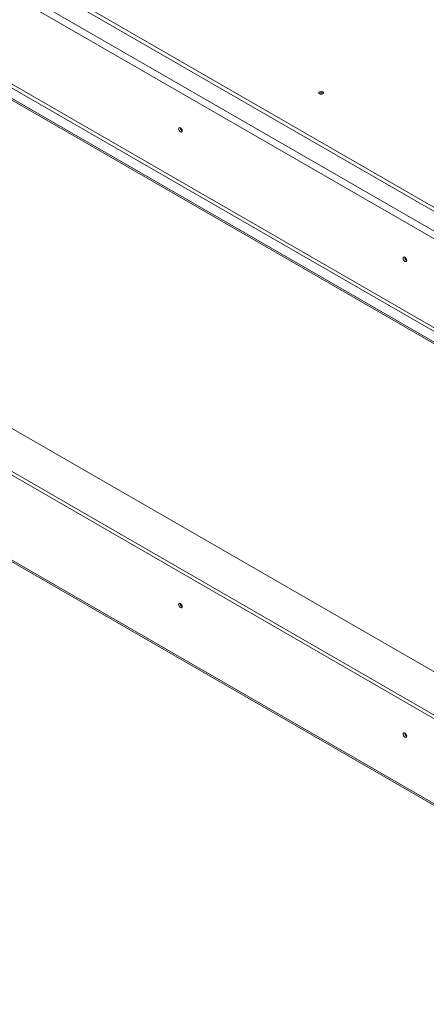
# Model space of a CAD drawing. Units: millimetres. Extents: x -2 to 565, y 1 to 336.
# Drawn here: x 210 to 230, y 11 to 58 of the extents above; entities that cross this region are included whole.
import ezdxf

# ---------------------------------------------------------------- set-up
doc = ezdxf.new("R2010")
doc.units = ezdxf.units.MM

msp = doc.modelspace()

# ---------------------------------------------------------------- linework, layer by layer
at = {"color": 7, "linetype": 'Continuous', "lineweight": 15}
for p, q in [((247.44842126, 38.89342476), (168.57458819, 84.4263194)), ((246.74131448, 38.34915269), (167.63177914, 84.01811534)), ((167.4746443, 83.74594982), (246.58417964, 38.07698716)), ((166.2152644, 79.50578026), (246.82218308, 32.97239659)), ((166.2152644, 79.4150535), (246.82218308, 32.88166984)), ((167.39607688, 79.32302779), (246.50561222, 33.65406513)), ((167.4746443, 79.45911055), (246.58417964, 33.7901479)), ((230.4188733, 48.9236554), (188.90395502, 72.88970759)), ((166.21363721, 61.54735809), (246.82381027, 15.01209572)), ((166.21363721, 61.36590458), (246.82381027, 14.8306422)), ((246.82381027, 17.0848652), (169.80416831, 61.54735809)), ((167.4746443, 56.54153177), (246.58417964, 10.87256911)), ((167.52067706, 56.43978848), (246.63021239, 10.77082582))]:
    msp.add_line(p, q, dxfattribs=at)
at = {"color": 7, "linetype": 'Continuous', "lineweight": 15, "flags": 128}
for points in [[(224.52244806, 54.70876481), (224.49595362, 54.68587435), (224.48665, 54.65887321), (224.49595362, 54.63187206), (224.52244806, 54.6089816), (224.56209981, 54.59368668), (224.60887222, 54.58831582), (224.65564464, 54.59368668), (224.69529639, 54.6089816), (224.72179083, 54.63187206), (224.73109445, 54.65887321), (224.72179083, 54.68587435), (224.69529639, 54.70876481), (224.65564464, 54.72405973), (224.60887222, 54.72943059), (224.56209981, 54.72405973), (224.52244806, 54.70876481)], [(224.62818695, 54.58920391), (224.60887222, 54.59013331), (224.58955751, 54.58920391)], [(217.9188564, 52.82873624), (217.91227775, 52.8707256), (217.89354335, 52.91391801), (217.86550533, 52.95173781), (217.83243224, 52.97842728), (217.79935914, 52.98992319), (217.77132113, 52.9844754), (217.75258672, 52.96291327), (217.74600808, 52.92851945), (217.75258672, 52.88653009), (217.77132113, 52.84333769), (217.79935914, 52.80551789), (217.83243224, 52.77882841), (217.86550533, 52.7673325), (217.89354335, 52.7727803), (217.91227775, 52.79434242), (217.9188564, 52.82873624)], [(228.72187667, 46.59228539), (228.71529802, 46.63427475), (228.69656362, 46.67746716), (228.6685256, 46.71528695), (228.63545251, 46.74197643), (228.60237941, 46.75347234), (228.5743414, 46.74802454), (228.55560699, 46.72646242), (228.54902834, 46.6920686), (228.55560699, 46.65007924), (228.5743414, 46.60688683), (228.60237941, 46.56906703), (228.63545251, 46.54237756), (228.6685256, 46.53088165), (228.69656362, 46.53632944), (228.71529802, 46.55789157), (228.72187667, 46.59228539)], [(217.9188564, 29.92023013), (217.91227775, 29.96221949), (217.89354335, 30.0054119), (217.86550533, 30.0432317), (217.83243224, 30.06992117), (217.79935914, 30.08141708), (217.77132113, 30.07596929), (217.75258672, 30.05440716), (217.74600808, 30.02001334), (217.75258672, 29.97802398), (217.77132113, 29.93483157), (217.79935914, 29.89701177), (217.83243224, 29.8703223), (217.86550533, 29.85882639), (217.89354335, 29.86427419), (217.91227775, 29.88583631), (217.9188564, 29.92023013)], [(228.72187667, 23.68377928), (228.71529802, 23.72576864), (228.69656362, 23.76896104), (228.6685256, 23.80678084), (228.63545251, 23.83347031), (228.60237941, 23.84496623), (228.5743414, 23.83951843), (228.55560699, 23.81795631), (228.54902834, 23.78356249), (228.55560699, 23.74157313), (228.5743414, 23.69838072), (228.60237941, 23.66056092), (228.63545251, 23.63387145), (228.6685256, 23.62237554), (228.69656362, 23.62782333), (228.71529802, 23.64938546), (228.72187667, 23.68377928)]]:
    msp.add_lwpolyline(points, dxfattribs=at)
at = {"color": 7, "linetype": 'Continuous', "lineweight": 15}
for centre, radius, start, end in [((224.60887222, 54.49999589), 0.1644799, 49.383899873, 130.616100127), ((224.60887222, 54.5058187), 0.155485, 48.134599381, 131.865384087), ((217.99945141, 52.97504596), 0.17470085, 177.589603228, 242.405020239), ((217.99540077, 52.97265439), 0.16670359, 177.30330281, 242.209857956), ((228.80247168, 46.73859511), 0.17470085, 177.589603229, 242.405020238), ((228.79842104, 46.73620353), 0.16670359, 177.30330281, 242.209857957), ((217.99972154, 30.06667821), 0.17497658, 177.74034677, 242.097382356), ((217.99557269, 30.06422184), 0.16687186, 177.331133587, 241.93679995), ((228.80247168, 23.830089), 0.17470085, 177.589603218, 242.405020249), ((228.79822201, 23.82761283), 0.16650877, 177.270825767, 242.52068935)]:
    msp.add_arc(centre, radius, start, end, dxfattribs=at)

doc.saveas('drawing.dxf')
